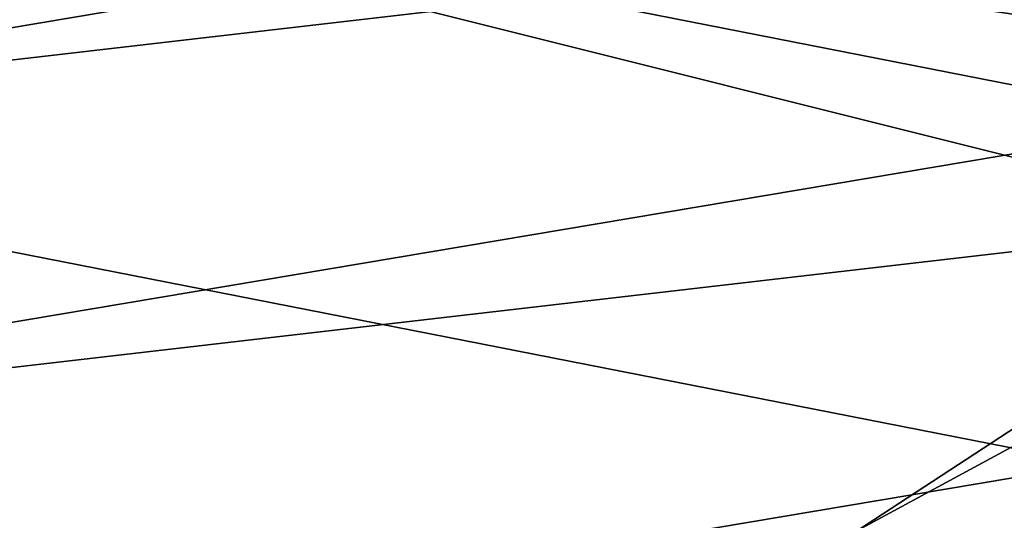
# Model space of a CAD drawing. Extents: x -90 to 90, y -176 to 35.
# Drawn here: x -18 to -11, y 16 to 19 of the extents above; entities that cross this region are included whole.
import ezdxf

# ---------------------------------------------------------------- set-up
doc = ezdxf.new("R2010")
doc.units = 0
doc.layers.add('L4', color=7, linetype='CONTINUOUS')
doc.layers.add('L8', color=7, linetype='CONTINUOUS')

msp = doc.modelspace()

# ---------------------------------------------------------------- linework, layer by layer
at = {"layer": 'L4', "color": 7}
for points in [[(-12.22283, 15.7039, 9), (-9.471353, 17.50153, 9), (-6.461519, 18.82176, 9)], [(-12.22283, 15.7039, 9), (-6.461519, 18.82176, 9), (6.461519, -18.82176, 9)], [(-9.471353, 17.50153, 88.00001), (-9.471353, 17.50153, 9), (-12.22283, 15.7039, 9)], [(-9.471353, 17.50153, 88.00001), (-12.22283, 15.7039, 9), (-12.22283, 15.7039, 88.00001)], [(6.461519, -18.82176, 88.00001), (-9.471353, 17.50153, 88.00001), (-12.22283, 15.7039, 88.00001)]]:
    msp.add_3dface(points, dxfattribs=at)
at = {"layer": 'L8', "color": 7}
for points in [[(-20.84792, 20.87137), (15.52485, 25.08444), (-22.88344, 18.61715)], [(-22.88344, 18.61715), (15.52485, 25.08444), (18.02178, 23.3552)], [(-22.88344, 18.61715), (18.02178, 23.3552), (-24.67639, 16.16558)], [(-24.67639, 16.16558), (18.02178, 23.3552), (20.32766, 21.3784)], [(22.41807, 19.17498, 9), (18.02178, 23.3552, 9), (-20.84792, 20.87137, 9)], [(-24.67639, 16.16558), (20.32766, 21.3784), (-26.20776, 13.54265)], [(-26.20776, 13.54265), (20.32766, 21.3784), (22.41807, 19.17498)], [(28.22076, 8.592957, 9), (-20.84792, 20.87137, 9), (-22.88344, 18.61715, 9)], [(27.18765, 11.4491, 9), (25.86634, 14.18388, 9), (-20.84792, 20.87137, 9)], [(27.18765, 11.4491, 9), (-20.84792, 20.87137, 9), (28.22076, 8.592957, 9)], [(22.41807, 19.17498, 9), (-20.84792, 20.87137, 9), (24.27085, 16.7683, 9)], [(24.27085, 16.7683, 9), (-20.84792, 20.87137, 9), (25.86634, 14.18388, 9)], [(-26.20776, 13.54265), (22.41807, 19.17498), (-27.46133, 10.77616)], [(-27.46133, 10.77616), (22.41807, 19.17498), (24.27085, 16.7683)], [(28.22076, 8.592957, 9), (-22.88344, 18.61715, 9), (-24.67639, 16.16558, 9)], [(-27.46133, 10.77616), (24.27085, 16.7683), (-28.42379, 7.895445)], [(-28.42379, 7.895445), (24.27085, 16.7683), (25.86634, 14.18388)], [(-26.20776, 13.54265, 9), (28.22076, 8.592957, 9), (-24.67639, 16.16558, 9)]]:
    msp.add_3dface(points, dxfattribs=at)

doc.saveas('drawing.dxf')
